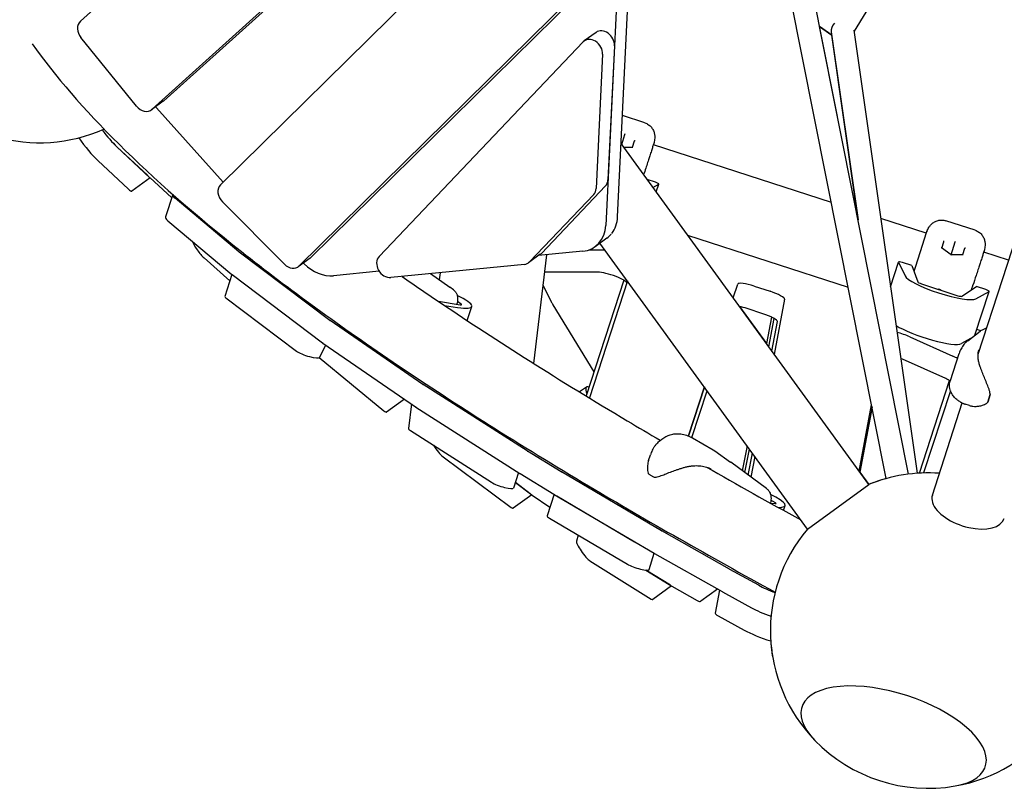
# Model space of a CAD drawing. Extents: x -19167 to 15905, y -13077 to 12097.
# Drawn here: x 253 to 1034, y -1465 to -855 of the extents above; entities that cross this region are included whole.
import ezdxf

# ---------------------------------------------------------------- set-up
doc = ezdxf.new("R2010")
doc.units = 0
doc.layers.add('2D', color=7, linetype='Continuous')

msp = doc.modelspace()

# ---------------------------------------------------------------- linework, layer by layer
at = {"layer": '2D'}
for p, q in [((1012.9976434, -1120.6960365), (1342.6478839, -106.1369176)), ((301.3021411, -856.7461821), (760.731604, -442.184143)), ((756.3210345, -568.7787551), (367.4410431, -919.6811141)), ((746.9897068, -575.5583889), (358.1097153, -926.4607479)), ((1060.653179, -624.9464716), (914.6883878, -864.675227)), ((940.2363607, -1219.2041454), (827.9526011, -654.2964425)), ((957.8909045, -1215.6945752), (845.9682049, -652.6033914)), ((727.1637424, -1011.756065), (743.7795007, -665.5361752)), ((734.448173, -672.315809), (717.8324147, -1018.5356988)), ((412.4189436, -986.2759503), (708.5943574, -694.6313655)), ((484.1076048, -1043.8858584), (726.1966265, -805.5002632)), ((716.8652987, -812.279897), (474.776277, -1050.6654922)), ((710.0902044, -865.5464399), (700.7588766, -872.3260737)), ((887.3545965, -860.8213159), (896.9510003, -867.7934915)), ((896.9510054, -867.7935277), (887.354597, -860.8213186)), ((916.3721646, -1006.7891721), (887.3591196, -860.8246044)), ((896.5824916, -865.2105286), (917.8330458, -1014.1605955)), ((914.563678, -863.8011071), (964.6738863, -1215.0351877)), ((345.6821016, -923.9827858), (301.669717, -869.6057889)), ((538.1000125, -1043.2003734), (699.889786, -873.0878217)), ((916.8003202, -1006.9282883), (896.9501987, -867.7929416)), ((724.6682353, -876.098802), (719.5656276, -982.4210194)), ((715.3369075, -882.8784358), (710.2342998, -989.2006532)), ((366.9213163, -920.1024883), (357.5899886, -926.8821221)), ((361.217351, -924.8680542), (360.9006519, -924.4767747)), ((414.4786101, -984.2477922), (361.6305123, -925.3527826)), ((748.9125249, -937.3141156), (731.0154343, -931.4989789)), ((730.4346217, -954.3179589), (733.0159422, -946.3734954)), ((733.0159422, -946.3734954), (733.1980569, -945.8130064)), ((740.3622612, -951.7890044), (738.7425258, -956.7740061)), ((330.2691877, -956.2208939), (356.4491693, -980.7410368)), ((354.4068282, -978.8342053), (330.2828828, -956.2397437)), ((926.3171393, -1223.9271146), (729.9521757, -953.6539289)), ((738.9661009, -956.7760764), (732.1748589, -956.7131899)), ((755.702793, -954.2162107), (754.996466, -956.3900552)), ((896.7483893, -1000.413021), (755.5945468, -954.5493574)), ((315.1844367, -967.2093864), (339.3083822, -989.803848)), ((356.5252158, -980.8118708), (342.0409706, -991.3352713)), ((356.615006, -980.8944794), (373.6510699, -996.4602665)), ((757.1927717, -984.3666494), (750.7438949, -982.2712753)), ((717.6124234, -987.2872266), (666.8090591, -1040.7040142)), ((755.2147591, -988.424892), (759.7984859, -985.9077923)), ((757.8500218, -992.05202), (759.8720311, -985.8289341)), ((374.4715503, -993.9350948), (368.7044451, -1011.6843661)), ((427.0106462, -1039.6168147), (376.3804019, -997.0410172)), ((708.2810957, -994.0668604), (657.4777313, -1047.4836481)), ((462.9963911, -1049.3249868), (413.8383831, -999.8920279)), ((916.8012637, -1006.9285948), (916.3675697, -1006.7876791)), ((370.6132967, -1014.7902885), (421.243541, -1057.366086)), ((971.8463603, -1024.8138309), (935.8673579, -1013.1235444)), ((1010.8149686, -1022.411663), (987.3828142, -1014.798069)), ((718.696858, -1028.6399306), (709.3655302, -1035.4195644)), ((910.1537631, -1067.8564244), (782.8798503, -1026.5026233)), ((971.9545404, -1024.480889), (968.7204307, -1034.4343926)), ((704.7837116, -1037.8732105), (716.9770041, -1037.8732344)), ((877.7761196, -1259.1942297), (713.1805099, -1032.6478083)), ((968.7204278, -1034.4344017), (963.2995638, -1051.1180553)), ((991.566349, -1041.787486), (983.9900994, -1036.3894662)), ((984.1721969, -1036.5192092), (985.791928, -1031.5342043)), ((991.5663601, -1041.7874861), (994.9183858, -1031.4710428)), ((994.9183858, -1031.4710428), (995.1005005, -1030.9105538)), ((1002.2647048, -1036.8865518), (1000.6449695, -1041.8715535)), ((399.337513, -1044.2923837), (419.8627834, -1062.3924229)), ((499.0154322, -1093.8435673), (427.2581369, -1039.8132144)), ((483.3858101, -1044.4977256), (474.0544823, -1051.2773594)), ((665.9399684, -1041.4657623), (656.6086407, -1048.2453961)), ((660.8781853, -1128.0960547), (671.1557273, -1041.850644)), ((699.5625089, -1039.0676019), (664.5147194, -1042.5012705)), ((991.5370688, -1041.8776001), (991.566349, -1041.787486)), ((1000.8685446, -1041.8736238), (991.566349, -1041.787486)), ((1017.6052366, -1039.3137581), (1016.8989096, -1041.4876026)), ((1037.2471187, -1046.0638255), (1017.4970742, -1039.646647)), ((478.6615752, -1048.914636), (478.0931802, -1048.3430618)), ((653.3409669, -1049.4614085), (547.4571655, -1059.8349552)), ((943.5979319, -1067.3089318), (949.9999966, -1047.6054623)), ((950.0131437, -1047.712488), (955.0812739, -1058.4697245)), ((960.3826272, -1050.3872566), (953.0270746, -1047.9972847)), ((960.3826272, -1050.3872566), (965.2827009, -1063.3920157)), ((421.4437924, -1057.5265923), (415.8269029, -1074.8135486)), ((421.4910316, -1057.5624858), (493.2483269, -1111.5928387)), ((538.1914976, -1054.8772885), (502.0328277, -1058.4197912)), ((578.7707832, -1056.7671274), (594.1195462, -1067.515004)), ((586.4283336, -1056.0169092), (585.7560448, -1061.6585137)), ((711.7044939, -1055.6225067), (669.5145959, -1055.6224242)), ((597.1709063, -1069.7001778), (594.1759229, -1067.5549319)), ((668.2560241, -1066.1839031), (674.6272464, -1079.0061824)), ((732.0270907, -1061.8693914), (702.1852336, -1153.7120391)), ((734.9434216, -1062.6018865), (704.8179934, -1155.3172653)), ((818.8909896, -1076.0677045), (822.4735983, -1065.0417061)), ((835.5909361, -1066.7396041), (848.0352549, -1070.783022)), ((968.0453079, -1064.810402), (997.0626397, -1074.2387362)), ((1000.1313439, -1074.7150641), (1011.7396627, -1067.0742249)), ((1019.0952154, -1069.4641968), (1011.7396627, -1067.0742249)), ((416.7106773, -1076.0452558), (472.7276832, -1118.2238048)), ((859.659858, -1077.0630117), (851.3710378, -1120.7726555)), ((1010.5217349, -1105.5587494), (1021.7744748, -1070.9264815)), ((1011.2777257, -1076.7291197), (1021.7009296, -1071.0053396)), ((585.1598699, -1078.7178412), (602.2790281, -1081.5301449)), ((590.0190995, -1081.9949352), (600.2350425, -1083.5897213)), ((603.1883784, -1081.0400885), (600.169576, -1078.8777816)), ((607.90366, -1093.9193179), (611.5280244, -1082.7647049)), ((675.9759671, -1081.4231396), (708.4104736, -1134.5529591)), ((823.8186455, -1082.8499746), (845.1598865, -1112.2236729)), ((842.2681497, -1088.5322933), (829.8238309, -1084.4888755)), ((849.143296, -1091.2178597), (845.1598765, -1112.2237255)), ((847.0641032, -1114.8446687), (851.3288308, -1092.3553737)), ((572.737152, -1144.537659), (499.2959848, -1094.0450479)), ((849.4668111, -1118.1517123), (853.8927527, -1094.8122831)), ((1019.8468929, -1099.6162138), (1016.1796014, -1101.4619604)), ((958.8147772, -1106.826954), (993.0774484, -1122.2118824)), ((1006.9962074, -1108.2449316), (999.7435153, -1112.2276624)), ((1004.7788361, -1109.9343989), (1014.6147745, -1102.4401663)), ((1015.2394882, -1102.0008463), (1012.0178858, -1100.9540842)), ((1014.4112452, -1101.7317338), (1015.1203289, -1102.0792276)), ((490.8428265, -1123.2256295), (495.8969692, -1113.4224392)), ((493.5288795, -1111.7943192), (566.9700468, -1162.2869304)), ((490.7219322, -1123.3681015), (541.9840793, -1165.5967741)), ((991.0387796, -1141.3582109), (997.9468144, -1120.0974706)), ((987.3103432, -1139.9611537), (953.0476719, -1124.5762253)), ((655.4802028, -1197.3437897), (573.0371195, -1144.7360952)), ((702.512121, -1146.6483212), (697.0834921, -1150.5924436)), ((783.350077, -1185.4500228), (795.9728316, -1146.6016631)), ((795.9728692, -1146.6017149), (783.3501251, -1185.4500425)), ((966.6365772, -1214.9137811), (990.4679305, -1141.5693317)), ((786.0801209, -1186.7561784), (798.152491, -1149.6017069)), ((786.0801671, -1186.7562039), (798.1525286, -1149.6017587)), ((991.0323946, -1149.5400381), (969.8336458, -1214.7822653)), ((1022.6093105, -1152.6023371), (1020.6338366, -1158.6822192)), ((1020.6338366, -1158.6822192), (1022.6093105, -1152.6023371)), ((558.1351353, -1156.2127111), (543.9920383, -1166.4882534)), ((563.7580241, -1160.0785857), (561.4358318, -1179.5655828)), ((567.2700143, -1162.4853666), (649.7130976, -1215.093061)), ((918.6468575, -1213.3698774), (928.6216361, -1160.769627)), ((928.9433195, -1162.3880394), (919.1453386, -1214.0559779)), ((976.7385149, -1232.2901592), (1000.4498874, -1159.3140586)), ((1006.1736215, -1161.3566705), (1002.8488779, -1160.2763946)), ((562.915093, -1181.1288255), (627.2243266, -1222.1651426)), ((786.5295847, -1187.0094818), (802.9913251, -1196.4890409)), ((829.8091105, -1193.1733056), (826.0563995, -1212.9625711)), ((588.7858437, -1201.8998814), (642.9016616, -1242.2137256)), ((682.5242524, -1213.8588799), (655.6943404, -1197.4773936)), ((751.7846159, -1204.7670006), (753.203677, -1200.3995928)), ((804.3745598, -1197.3439488), (816.7501572, -1206.1071432)), ((828.1632385, -1214.5150735), (831.7133372, -1195.7942488)), ((830.8215978, -1216.473984), (834.116045, -1199.1012925)), ((836.0202717, -1201.7222357), (832.9284368, -1218.0264864)), ((845.3661987, -1227.1917119), (816.9034618, -1206.2178899)), ((648.7555357, -1214.4820319), (644.7811569, -1226.7138754)), ((649.9272352, -1215.2266649), (676.7571472, -1231.6081512)), ((761.9352441, -1260.6045305), (682.7259062, -1213.9797354)), ((919.1453486, -1214.0559253), (926.3171414, -1223.9270511)), ((658.0001077, -1231.2440829), (646.1721667, -1222.4328002)), ((646.1744289, -1222.4258379), (659.197622, -1232.1275295)), ((877.7761196, -1259.1942297), (926.3171393, -1223.9271146)), ((659.2085035, -1232.1356221), (644.5255643, -1242.8033819)), ((659.4229027, -1232.2891687), (673.5037456, -1241.9835857)), ((676.8555894, -1231.6677024), (671.3009222, -1248.7631586)), ((676.958801, -1231.7290067), (756.1681388, -1278.3538018)), ((678.9481134, -1232.8999707), (740.7335354, -1269.2685697)), ((848.4309294, -1238.7148899), (852.2021319, -1239.0678372)), ((852.3793605, -1238.3274834), (848.7817109, -1236.2557625)), ((858.7158049, -1244.4134757), (859.9451457, -1240.629965)), ((673.1810081, -1250.6492421), (734.9664301, -1287.017841)), ((695.8379674, -1263.9857515), (694.5867341, -1268.8207091)), ((815.9443236, -1291.103684), (762.1939199, -1260.7536055)), ((752.1074687, -1291.3121152), (756.294095, -1278.427165)), ((756.4268147, -1278.5028769), (810.1772184, -1308.8529553)), ((705.3203567, -1284.4501304), (753.9268924, -1314.8097308)), ((769.0253384, -1303.8400881), (749.6689867, -1291.7501274)), ((749.6879892, -1291.7517006), (770.0859587, -1304.4922548)), ((839.0732142, -1303.8328512), (816.1214716, -1291.202418)), ((769.88291, -1304.3654308), (755.111819, -1315.0972365)), ((770.2631714, -1304.5974687), (790.2414446, -1315.8032842)), ((806.467059, -1306.7580198), (793.2645868, -1316.3501595)), ((808.0952802, -1307.6773923), (804.6362246, -1325.9181174)), ((810.3543663, -1308.9516893), (812.727225, -1310.2574827)), ((812.7335312, -1310.260953), (833.306109, -1321.5821225)), ((806.9664261, -1328.0102244), (827.561163, -1339.3385939))]:
    msp.add_line(p, q, dxfattribs=at)
for centre, radius, start, end in [((269.0335167, -828.0000096), 125, 253.7342601787, 294.0508370757), ((1020.675301, -1110.3944117), 10, 116.716096482, 127.3046273695), ((1021.6582541, -1152.2933198), 1, 341.9999811243, 9.1041081045), ((1019.6827802, -1158.3732019), 1, 308.6696734114, 341.9999813358), ((810.9712369, -1214.2682755), 10, 53.6139795614, 54.6975851832), ((752.3443734, -1214.6152238), 1, 200.4290382877, 234.1223651877), ((973.3723935, -1339.7321643), 125, 85.8865562917, 112.1135106543), ((973.3723776, -1339.7320794), 125, 93.0889466033, 93.9903252284), ((756.7626746, -1217.1595202), 1, 243.9521560844, 276.1800937477), ((973.3723776, -1339.7320794), 125, 105.3721978477, 112.1134771144), ((973.3723935, -1339.7321643), 125, 139.8864893458, 224.1539521075), ((973.3723935, -1339.7321643), 125, 279.846048103, 4.1135080747), ((973.3723776, -1339.7320794), 125, 183.7713442747, 190.6105232257), ((973.3723935, -1339.7321643), 125, 224.1539521075, 279.846048103)]:
    msp.add_arc(centre, radius, start, end, dxfattribs=at)
for centre, major_axis, ratio, start_param, end_param in [((307.6997359, -864.4149666), (-5.877868, 8.0901587), 0.7946547321, 0.0841793444, 1.6363524835), ((905.3227727, -862.7513221), (-7.9242315, -4.7726236), 0.805207661, 5.0408434821, 5.9547297332), ((715.9680724, -873.6365985), (5.877868, -8.0901587), 0.7946547321, 0.7804737791, 3.1415926536), ((706.6367446, -880.4162324), (5.877868, -8.0901587), 0.7946547321, 0.7804737791, 3.2869281025), ((361.0434483, -912.0123296), (5.877868, -8.0901587), 0.7946547321, 0, 0.0841793446), ((351.7121205, -918.7919634), (5.877868, -8.0901587), 0.7946547321, 4.7779451371, 6.3673646518), ((367.2473699, -919.6772319), (-5.877868, 8.0901587), 0.7946547321, 1.6363524835, 1.7001664806), ((320.8471121, -936.5634882), (-17.6335361, 24.2705255), 0.1875920048, 1.6930034022, 2.3681184814), ((320.8334169, -936.5446384), (17.6335361, -24.2705255), 0.1875920048, 4.835382681, 5.509711135), ((305.748666, -947.5331309), (17.6335361, -24.2705255), 0.1875920048, 4.6415213729, 5.509711135), ((740.789163, -952.0931687), (-0.1896917, 0.5658805), 0.7336287755, 0.4798076603, 0.7805173584), ((740.8864156, -951.7938581), (-0.5223246, -0.17239), 0.7096966452, 4.2323498511, 5.5024364798), ((739.1046997, -957.2773813), (-0.3212398, 0.4464821), 0.709696374, 5.1924292805, 5.803146006), ((351.2615713, -972.2754534), (5.8778454, -8.0901752), 0.1875920048, 5.509711135, 5.5674610103), ((353.3039124, -974.1822849), (5.8778454, -8.0901752), 0.1875920048, 5.509711135, 5.5419710422), ((710.8654647, -979.9588159), (5.877868, -8.0901587), 0.7946547321, 0.1453354504, 0.7804737792), ((336.1631253, -983.2450961), (5.8778454, -8.0901752), 0.1875920048, 5.509711135, 6.2831853072), ((419.0186064, -993.7542418), (-5.877868, 8.0901587), 0.7946547321, 0.1190230608, 1.7640672571), ((701.534137, -986.7384497), (5.877868, -8.0901587), 0.7946547321, 0.1453354504, 0.7804737792), ((757.0188624, -984.9018806), (2.8531687, -0.9270535), 0.1875920048, 6.1086518611, 7.8539811131), ((403.0032376, -1003.2056299), (-28.5316873, 9.2705351), 0.1875920048, 6.2690987434, 6.7167047271), ((397.2361324, -1020.9549012), (-28.5316873, 9.2705351), 0.1875920048, 0, 0.43351942), ((701.0632539, -1004.3694546), (17.6336041, -24.270476), 0.7946547321, 0.2287188635, 0.7804737791), ((691.7319261, -1011.1490884), (17.6336041, -24.270476), 0.7946547321, 5.8468529942, 7.0636590863), ((701.0632539, -1004.3694546), (17.6336041, -24.270476), 0.7946547321, 0, 0.1916071387), ((395.8121775, -1037.3877998), (5.8778454, -8.0901752), 0.1875920048, 3.7004189763, 5.5846838221), ((983.5833103, -1036.7135632), (0.5223246, 0.17239), 0.7096966452, 0.4800401281, 1.0907571975), ((985.3650262, -1031.23004), (0.3212398, -0.4464821), 0.709696374, 0.7807499982, 2.0508366269), ((985.2677737, -1031.5293506), (0.4860811, 0.3463076), 0.7336290412, 5.5026687724, 5.8033784706), ((1002.6916067, -1037.1907161), (-0.1896917, 0.5658805), 0.7336287755, 0.4798076603, 0.7805173584), ((1002.7888592, -1036.8914055), (-0.5223246, -0.17239), 0.7096966452, 4.2323498511, 5.5024364798), ((435.8849248, -1041.6716856), (-9.5105624, 3.0901784), 0.1875920048, 0.43351942, 0.4993664492), ((477.5079421, -1036.4075669), (5.877868, -8.0901587), 0.7946547321, 0, 0.1190230611), ((544.8469712, -1050.5287841), (-5.877868, 8.0901587), 0.7946547321, 0.1453354489, 2.7052603406), ((660.0621004, -1033.3756036), (5.877868, -8.0901587), 0.7946547321, 0, 0.1453354504), ((1001.0071434, -1042.3749286), (-0.3212398, 0.4464821), 0.709696374, 5.1924292805, 5.803146006), ((468.1766143, -1043.1872007), (5.877868, -8.0901587), 0.7946547321, 4.9056599107, 6.4022083683), ((494.2022449, -1030.5012777), (-17.6336041, 24.270476), 0.7946547321, 1.7640672571, 2.7052603406), ((650.7307726, -1040.1552374), (5.877868, -8.0901587), 0.7946547321, 5.8468529942, 6.4285207576), ((952.8531653, -1048.5325159), (-2.8531687, 0.9270535), 0.1875920048, 4.7123884595, 6.4577177115), ((430.1178196, -1059.4209569), (-9.5105624, 3.0901784), 0.1875920048, 0.43351942, 0.4993664492), ((722.0349955, -1060.2612001), (-12.3637312, 4.0172319), 0.1875920048, 3.1444157207, 5.7595860382), ((983.4814902, -1066.6700029), (28.5316873, -9.2705351), 0.1875920048, 3.3161250579, 6.1086518611), ((589.735376, -1073.2307508), (5.9973179, 4.0838014), 0.9332590639, 0.3296688266, 0.3397904921), ((834.8373291, -1069.0589392), (12.3637312, -4.0172319), 0.1875920048, 1.5707958059, 3.1415921327), ((968.2250142, -1064.2573298), (2.9482744, -0.9579553), 0.1875920048, 3.2904820803, 4.7123884595), ((980.1547039, -1076.9087413), (7.6084431, -2.4721638), 0.982247036, 1.4161366537, 1.7254614549), ((1018.921306, -1069.999428), (2.8531687, -0.9270535), 0.1875920048, 6.1086518611, 7.8539811131), ((425.3374653, -1077.9037269), (-9.5105624, 3.0901784), 0.1875920048, 0, 0.4993664492), ((582.9963371, -1073.4941698), (28.5316873, -9.2705351), 0.1875920048, 5.4206176804, 7.2780352932), ((847.2816479, -1073.102357), (12.3637312, -4.0172319), 0.1875920048, 0.0239012318, 1.5707958059), ((997.242346, -1073.685664), (2.9482744, -0.9579553), 0.1875920048, 4.7123884595, 6.1342948387), ((600.558693, -1080.4967117), (2.9482744, -0.9579553), 0.1875920048, 5.3949747028, 6.816881082), ((679.6864457, -1083.5967609), (5.8778454, -8.0901752), 0.1875920048, 3.9798523104, 4.3074681914), ((829.0702238, -1086.8082105), (-12.3637312, 4.0172319), 0.1875920048, 4.7123884595, 5.2110954997), ((841.5145426, -1090.8516283), (-12.3637312, 4.0172319), 0.1875920048, 3.1654938854, 4.7123884595), ((507.6422201, -1095.7020385), (-9.5105624, 3.0901784), 0.1875920048, 0.4993664492, 0.5642725061), ((971.9472797, -1102.1685456), (-28.5316873, 9.2705351), 0.1875920048, 0.6359781603, 2.9670592075), ((951.9802693, -1106.8269406), (12.3637312, -4.0172319), 0.1875920048, 1.0471970578, 1.8964237801), ((501.8751149, -1113.4513098), (-9.5105624, 3.0901784), 0.1875920048, 0.4993664492, 0.5642725061), ((481.3544712, -1120.0822759), (9.5105624, -3.0901784), 0.1875920048, 3.6409591028, 6.2525635336), ((946.213164, -1124.5762119), (-12.3637312, 4.0172319), 0.1875920048, 4.1887897114, 4.3157709272), ((986.2429405, -1122.211869), (12.3637312, -4.0172319), 0.1875920048, 0.6334776911, 1.0471970578), ((581.0833874, -1146.1946496), (-9.5105624, 3.0901784), 0.1875920048, 0.5642725061, 0.6261030036), ((720.1456571, -1170.9188467), (-17.6335361, 24.2705255), 0.1875920048, 6.0019144989, 6.8353724038), ((980.4758353, -1139.9611404), (12.3637312, -4.0172319), 0.1875920048, 0.6324170696, 1.0471970578), ((575.3162822, -1163.9439209), (-9.5105624, 3.0901784), 0.1875920048, 0.5642725061, 0.6261030036), ((538.1141929, -1158.3980782), (5.8778454, -8.0901752), 0.1875920048, 5.6562905278, 6.2831853072), ((570.9613609, -1182.5873799), (-9.5105624, 3.0901784), 0.1875920048, 0.037142012, 0.6261030036), ((584.5319011, -1194.3993626), (5.8778454, -8.0901752), 0.1875920048, 4.3761538127, 5.7415083305), ((663.5264707, -1198.8023441), (-9.5105624, 3.0901784), 0.1875920048, 0.6261030036, 0.6667706208), ((657.7593655, -1216.5516154), (-9.5105624, 3.0901784), 0.1875920048, 0.6261030036, 0.6667706208), ((690.3563827, -1215.1838304), (-9.5105624, 3.0901784), 0.1875920048, 0.6667706208, 0.702994096), ((635.2705944, -1223.623697), (9.5105624, -3.0901784), 0.1875920048, 3.7676956572, 6.2831853072), ((653.7461651, -1223.7435641), (5.8778454, -8.0901752), 0.1875920048, 5.7415083305, 5.8047077384), ((654.9436793, -1224.6270107), (5.8778454, -8.0901752), 0.1875920048, 5.7415083305, 5.7949539054), ((684.5892775, -1232.9331017), (-9.5105624, 3.0901784), 0.1875920048, 0.6667706208, 0.702994096), ((831.4134584, -1231.3594298), (28.5316873, -9.2705351), 0.1875920048, 5.7101731027, 7.2748406212), ((1005.2702104, -1241.5606691), (28.5316955, -9.2705098), 0.5257311139, 3.1415926536, 3.5064564785), ((850.0549407, -1237.9780982), (2.9482744, -0.9579553), 0.1875920048, 5.587119084, 7.0090254632), ((1005.2702104, -1241.5606691), (28.5316955, -9.2705098), 0.5257311139, 3.5064564785, 6.2831853072), ((638.647719, -1234.7132068), (5.8778454, -8.0901752), 0.1875920048, 5.7415083305, 6.2831853072), ((680.8114846, -1251.853337), (-9.5105624, 3.0901784), 0.1875920048, 0, 0.702994096), ((769.5657206, -1261.8086255), (-9.5105624, 3.0901784), 0.1875920048, 0.702994096, 0.7470423706), ((700.627438, -1276.6474609), (5.8778454, -8.0901752), 0.1875920048, 3.2949671903, 5.8487126152), ((763.7986153, -1279.5578968), (-9.5105624, 3.0901784), 0.1875920048, 0.702994096, 0.7470423706), ((742.5969066, -1288.2219359), (9.5105624, -3.0901784), 0.1875920048, 3.8445867496, 6.2831847863), ((823.3161243, -1292.1587039), (-9.5105624, 3.0901784), 0.1875920048, 0.7470423706, 0.7758830414), ((764.3324198, -1296.0374186), (5.8778454, -8.0901752), 0.1875920048, 5.8487126152, 5.9137393173), ((765.3930401, -1296.6895853), (5.8778454, -8.0901752), 0.1875920048, 5.8487126152, 5.8961189126), ((817.549019, -1309.9079752), (-9.5105624, 3.0901784), 0.1875920048, 0.7470423706, 0.7758830414), ((819.9250299, -1311.2155036), (-9.5105624, 3.0901784), 0.1875920048, 0.7753782885, 0.7763878049), ((860.64771, -1306.6965029), (-28.5316873, 9.2705351), 0.1875920048, 0.7763878049, 1.3260811906), ((749.2339737, -1307.0070614), (5.8778454, -8.0901752), 0.1875920048, 5.8487126152, 6.2831853072), ((775.6310507, -1292.0796341), (17.6335361, -24.2705255), 0.1875920048, 5.8961189126, 6.2831853072), ((814.1579246, -1328.9647749), (-9.5105624, 3.0901784), 0.1875920048, 0.0239012318, 0.7763878049), ((854.8806047, -1324.4457742), (28.5316873, -9.2705351), 0.1875920048, 3.9179804585, 4.5621850801), ((849.1356587, -1342.2022455), (28.5316873, -9.2705351), 0.1875920048, 3.9179804585, 4.7560329358), ((946.04893, -1423.8251386), (72.7558235, -23.6397999), 0.4472135981, 5.5806881243, 10.1272751437), ((946.04893, -1423.8251386), (72.7558235, -23.6397999), 0.4472135981, 5.5806881243, 10.1272751437)]:
    msp.add_ellipse(centre, major_axis=major_axis, ratio=ratio, start_param=start_param, end_param=end_param, dxfattribs=at)
for points, knots in [([(263.0575811, -874.5809771), (281.2122819, -900.3110375), (304.2132775, -926.7878092), (359.6348657, -981.6502996), (392.0660073, -1010.0234318), (466.0816016, -1068.6081529), (507.6665474, -1098.8142921), (599.5600398, -1160.8142385), (649.8679934, -1192.6059576), (750.6538387, -1252.6850917), (800.0210075, -1280.8007719), (852.1441708, -1309.2572888)], [4.9581357164, 4.9581357164, 4.9581357164, 4.9581357164, 5.0692572167, 5.0692572167, 5.18037872403, 5.18037872403, 5.29150023135, 5.29150023135, 5.40262173868, 5.40262173868, 5.49742833798, 5.49742833798, 5.49742833798, 5.49742833798]), ([(748.9125249, -937.3141156), (749.3879464, -937.4685899), (749.8678489, -937.6608293), (750.8097018, -938.1215621), (751.2713703, -938.3900781), (752.1486994, -938.991357), (752.5641144, -939.323935), (753.3286846, -940.0306363), (753.6777859, -940.4044879), (754.3022436, -941.1677896), (754.5777226, -941.5570534), (754.8183449, -941.9432559)], [3.87014088514, 3.87014088514, 3.87014088514, 3.87014088514, 3.93188729027, 3.93188729027, 3.9936336954, 3.9936336954, 4.05538010053, 4.05538010053, 4.11712650566, 4.11712650566, 4.17887291079, 4.17887291079, 4.17887291079, 4.17887291079]), ([(754.8183449, -941.9432559), (755.4001494, -942.8770612), (755.8150251, -943.8405964), (756.3751765, -945.6590416), (756.5255263, -946.5152435), (756.6766915, -948.0883558), (756.678371, -948.8078085), (756.6042221, -950.145764), (756.5277108, -950.7644155), (756.3305424, -951.9351454), (756.2094286, -952.4873951), (756.0738219, -953.0197912)], [0, 0, 0, 0, 0.2095408824, 0.2095408824, 0.4190817648, 0.4190817648, 0.6286226472, 0.6286226472, 0.8381635296, 0.8381635296, 1.0477044121, 1.0477044121, 1.0477044121, 1.0477044121]), ([(754.996466, -956.3900552), (754.713842, -957.2598763), (754.3707938, -958.3156638), (753.6042253, -960.6749063), (753.185582, -961.9633512), (752.4021498, -964.374496), (752.0538749, -965.4463712), (751.464462, -967.2603893), (751.232125, -967.9754462), (750.5211075, -970.1637236), (750.0284599, -971.679931), (748.9837421, -974.8952291), (748.4301265, -976.5990765), (747.8717057, -978.3177128)], [-1.65713260528, -1.65713260528, -1.65713260528, -1.65713260528, -1.46484070037, -1.46484070037, -1.28208205903, -1.28208205903, -1.1492038032, -1.1492038032, -1.06615489331, -1.06615489331, -0.90005707353, -0.90005707353, -0.7217566859, -0.7217566859, -0.7217566859, -0.7217566859]), ([(979.8839873, -1015.0717422), (980.3056588, -1014.9007344), (980.757329, -1014.7477383), (981.7111817, -1014.4972662), (982.2133537, -1014.4000129), (983.2472895, -1014.277687), (983.7788499, -1014.2528025), (984.8420429, -1014.282042), (985.3733683, -1014.3361711), (986.4061513, -1014.5170398), (986.9073941, -1014.6435951), (987.3828142, -1014.798069)], [0, 0, 0, 0, 0.06174635229, 0.06174635229, 0.12349270458, 0.12349270458, 0.18523905688, 0.18523905688, 0.24698540917, 0.24698540917, 0.30873176146, 0.30873176146, 0.30873176146, 0.30873176146]), ([(972.3576171, -1023.2948701), (972.5608595, -1022.7844107), (972.7874952, -1022.2664198), (973.3161405, -1021.2033682), (973.6178817, -1020.6579005), (974.3443128, -1019.5319277), (974.7685376, -1018.9508944), (975.8155073, -1017.767062), (976.4404163, -1017.1627534), (977.9624508, -1016.020862), (978.8644398, -1015.485217), (979.8839873, -1015.0717422)], [2.2771725478, 2.2771725478, 2.2771725478, 2.2771725478, 2.4867094405, 2.4867094405, 2.6962463333, 2.6962463333, 2.9057832261, 2.9057832261, 3.1153201189, 3.1153201189, 3.3248570117, 3.3248570117, 3.3248570117, 3.3248570117]), ([(1010.8149686, -1022.411663), (1011.2903901, -1022.5661373), (1011.7702925, -1022.7583767), (1012.7121455, -1023.2191095), (1013.173814, -1023.4876255), (1014.0511431, -1024.0889044), (1014.466558, -1024.4214824), (1015.2311283, -1025.1281837), (1015.5802295, -1025.5020353), (1016.2046873, -1026.2653369), (1016.4801663, -1026.6546008), (1016.7207886, -1027.0408033)], [3.87014088514, 3.87014088514, 3.87014088514, 3.87014088514, 3.93188729027, 3.93188729027, 3.9936336954, 3.9936336954, 4.05538010053, 4.05538010053, 4.11712650566, 4.11712650566, 4.17887291079, 4.17887291079, 4.17887291079, 4.17887291079]), ([(1016.7207886, -1027.0408033), (1017.302593, -1027.9746086), (1017.7174687, -1028.9381438), (1018.2776202, -1030.756589), (1018.42797, -1031.6127909), (1018.5791352, -1033.1859032), (1018.5808147, -1033.9053559), (1018.5066658, -1035.2433114), (1018.4301545, -1035.8619628), (1018.232986, -1037.0326927), (1018.1118722, -1037.5849425), (1017.9762655, -1038.1173386)], [0, 0, 0, 0, 0.2095408824, 0.2095408824, 0.4190817648, 0.4190817648, 0.6286226472, 0.6286226472, 0.8381635296, 0.8381635296, 1.0477044121, 1.0477044121, 1.0477044121, 1.0477044121]), ([(1016.8989096, -1041.4876026), (1016.6162857, -1042.3574237), (1016.2732375, -1043.4132112), (1015.5066689, -1045.7724537), (1015.0880257, -1047.0608985), (1014.3045935, -1049.4720434), (1013.9563185, -1050.5439186), (1013.3669057, -1052.3579367), (1013.1345686, -1053.0729936), (1012.4235512, -1055.2612709), (1011.9309035, -1056.7774784), (1010.6210085, -1060.8089052), (1009.7866499, -1063.3767874), (1008.9502693, -1065.9508932)], [-1.6571326053, -1.6571326053, -1.6571326053, -1.6571326053, -1.4648407004, -1.4648407004, -1.282082059, -1.282082059, -1.1492038032, -1.1492038032, -1.0661548933, -1.0661548933, -0.9000570735, -0.9000570735, -0.6343392009, -0.6343392009, -0.6343392009, -0.6343392009]), ([(963.2995638, -1051.1180553), (963.2966507, -1051.1270208), (963.2937382, -1051.1359865), (962.960659, -1052.1615667), (962.6525531, -1053.1341948), (962.2667719, -1054.3587264), (962.2202047, -1054.5066768), (962.1694415, -1054.668141)], [-0.40021282565, -0.40021282565, -0.40021282565, -0.40021282565, -0.39715836637, -0.39715836637, -0.05082905989, -0.05082905989, 0, 0, 0, 0]), ([(556.3854821, -1058.9602387), (566.4175762, -1065.959227), (576.7010017, -1073.0125497), (632.0783652, -1110.3729666), (681.4147816, -1141.5582699), (743.5115115, -1178.5761981), (752.2190706, -1183.7212848), (761.0325866, -1188.883724)], [5.26547899004, 5.26547899004, 5.26547899004, 5.26547899004, 5.29155026383, 5.29155026383, 5.40257742088, 5.40257742088, 5.42042618438, 5.42042618438, 5.42042618438, 5.42042618438]), ([(1007.7778551, -1069.4872625), (1007.9194862, -1069.0651309), (1008.0291168, -1068.7375745), (1008.4228493, -1067.5578197), (1008.6834611, -1066.7716709), (1008.9444376, -1065.9688394), (1008.9473538, -1065.9598664), (1008.9502693, -1065.9508933)], [-0.37022436964, -0.37022436964, -0.37022436964, -0.37022436964, -0.25054667519, -0.25054667519, 0, 0, 0.00283189975, 0.00283189975, 0.00283189975, 0.00283189975]), ([(597.1709063, -1069.7001778), (597.7665655, -1070.1268364), (598.2470361, -1070.6238953), (599.1170528, -1071.7781329), (599.4485994, -1072.4401215), (599.9967038, -1073.9008658), (600.1616056, -1074.6962263), (600.3353496, -1076.2665946), (600.3409941, -1077.0430153), (600.2299814, -1078.5853358), (600.1123416, -1079.3507813), (599.8623238, -1080.4396179), (599.7742181, -1080.7726689), (599.6752103, -1081.1023945)], [5.8246064223, 5.8246064223, 5.8246064223, 5.8246064223, 6.0094136697, 6.0094136697, 6.2472698968, 6.2472698968, 6.5483677757, 6.5483677757, 6.8494656546, 6.8494656546, 7.1505635335, 7.1505635335, 7.2846861059, 7.2846861059, 7.2846861059, 7.2846861059]), ([(1003.2069535, -1111.3393647), (1002.716108, -1111.8346615), (1002.2493528, -1112.3555706), (1001.3715737, -1113.4393026), (1000.9605653, -1114.0020711), (1000.198417, -1115.1588754), (999.8473831, -1115.7526368), (999.2052877, -1116.9621008), (998.9136111, -1117.5789484), (998.3878331, -1118.8282699), (998.1537034, -1119.4607319), (997.9468144, -1120.0974706)], [2.28643997578, 2.28643997578, 2.28643997578, 2.28643997578, 2.46896296931, 2.46896296931, 2.65148596284, 2.65148596284, 2.83400895637, 2.83400895637, 3.0165319499, 3.0165319499, 3.19905494343, 3.19905494343, 3.19905494343, 3.19905494343]), ([(1003.2069535, -1111.3393647), (1003.2253238, -1111.3208279), (1003.2438081, -1111.3023961), (1003.2684915, -1111.2780738), (1003.2745883, -1111.2720895), (1003.2806962, -1111.2661176)], [-1.181610247215, -1.181610247215, -1.181610247215, -1.181610247215, -1.171961252412, -1.171961252412, -1.168803940116, -1.168803940116, -1.168803940116, -1.168803940116]), ([(1003.2806962, -1111.2661176), (1003.3620916, -1111.1865342), (1003.4440244, -1111.1076648), (1003.6089293, -1110.9513508), (1003.6919013, -1110.8739064), (1003.8588502, -1110.7204383), (1003.942827, -1110.6444148), (1004.1117522, -1110.4937831), (1004.1967005, -1110.419175), (1004.3675364, -1110.2713677), (1004.453424, -1110.1981684), (1004.5397658, -1110.1256696)], [3.579491186474, 3.579491186474, 3.579491186474, 3.579491186474, 3.589185944772, 3.589185944772, 3.598880703071, 3.598880703071, 3.608575461369, 3.608575461369, 3.618270219668, 3.618270219668, 3.627964977967, 3.627964977967, 3.627964977967, 3.627964977967]), ([(1014.6756558, -1130.5889194), (1014.3061217, -1129.5808994), (1013.9952762, -1128.57773), (1013.4945512, -1126.6061516), (1013.3039031, -1125.6356678), (1013.0436796, -1123.7366985), (1012.9747757, -1122.8106765), (1012.9603122, -1121.0309852), (1013.0144845, -1120.1766972), (1013.2445095, -1118.5502699), (1013.420009, -1117.7808275), (1013.6544312, -1117.0593501)], [2.806478453, 2.806478453, 2.806478453, 2.806478453, 3.1905275668, 3.1905275668, 3.5745766806, 3.5745766806, 3.9586257944, 3.9586257944, 4.3426749083, 4.3426749083, 4.7267240221, 4.7267240221, 4.7267240221, 4.7267240221]), ([(1022.6456566, -1152.135091), (1022.5401243, -1151.4765332), (1022.3910266, -1150.8317605), (1022.0089195, -1149.4241951), (1021.7647233, -1148.6650201), (1020.9829759, -1146.4135226), (1020.3986828, -1144.9446901), (1019.2135272, -1142.0260441), (1018.6123772, -1140.584091), (1017.4310985, -1137.7134632), (1016.8532209, -1136.291823), (1016.0375237, -1134.2199075), (1015.7740245, -1133.5394331), (1015.2252051, -1132.0937328), (1014.9433093, -1131.3326068), (1014.6761745, -1130.5903474)], [11.9831065583, 11.9831065583, 11.9831065583, 11.9831065583, 12.1783158745, 12.1783158745, 12.4131109837, 12.4131109837, 12.8827012023, 12.8827012023, 13.3522914208, 13.3522914208, 13.8218816393, 13.8218816393, 14.0566767486, 14.0566767486, 14.3310576509, 14.3310576509, 14.3310576509, 14.3310576509]), ([(999.0796525, -1158.5720089), (998.2758709, -1158.0971014), (997.4805912, -1157.5794484), (995.8956195, -1156.3879319), (995.1036501, -1155.7139452), (993.5386096, -1154.0697054), (992.7636811, -1153.0967691), (991.4129871, -1150.7113762), (990.8435253, -1149.2869341), (990.289387, -1146.174202), (990.3026479, -1144.5187851), (990.6256854, -1142.91041), (990.6403912, -1142.8402761), (990.6556565, -1142.7704016)], [2.7481802476, 2.7481802476, 2.7481802476, 2.7481802476, 3.0319318963, 3.0319318963, 3.3186671499, 3.3186671499, 3.6054024035, 3.6054024035, 3.8921376572, 3.8921376572, 4.1663269303, 4.1663269303, 4.1788729108, 4.1788729108, 4.1788729108, 4.1788729108]), ([(990.6556565, -1142.7704016), (990.67683, -1142.6734833), (990.6989312, -1142.5770806), (990.7449249, -1142.385358), (990.7688173, -1142.2900382), (990.8183281, -1142.1005265), (990.8439464, -1142.0063347), (990.896843, -1141.8191185), (990.9241212, -1141.7260939), (990.9802715, -1141.5412453), (991.0091436, -1141.4494212), (991.0387796, -1141.3582109)], [0, 0, 0, 0, 0.02516053403, 0.02516053403, 0.05032106806, 0.05032106806, 0.07548160209, 0.07548160209, 0.10064213613, 0.10064213613, 0.12580267016, 0.12580267016, 0.12580267016, 0.12580267016]), ([(999.0516173, -1158.5550942), (999.3100518, -1158.7113608), (999.5685517, -1158.8581497), (1000.0840342, -1159.134115), (1000.3410182, -1159.2632949), (1000.8522052, -1159.5055036), (1001.10641, -1159.6185349), (1001.6111058, -1159.8299284), (1001.8615989, -1159.9282923), (1002.3582106, -1160.1117898), (1002.6042857, -1160.1969217), (1002.8488779, -1160.2763946)], [5.99040626669, 5.99040626669, 5.99040626669, 5.99040626669, 6.04501720085, 6.04501720085, 6.099628135, 6.099628135, 6.15423906916, 6.15423906916, 6.20885000331, 6.20885000331, 6.26346093747, 6.26346093747, 6.26346093747, 6.26346093747]), ([(1006.1736215, -1161.3566705), (1006.9781635, -1161.6180823), (1007.828534, -1161.793772), (1009.6068237, -1161.9983528), (1010.5327738, -1162.0264653), (1012.4278086, -1161.9409), (1013.402733, -1161.8276758), (1015.383705, -1161.4398732), (1016.3882797, -1161.1675059), (1017.8810853, -1160.5869164), (1018.3774048, -1160.3640254), (1019.3625481, -1159.8306254), (1019.8484363, -1159.5214316), (1020.3076097, -1159.1539632)], [12.2501713284, 12.2501713284, 12.2501713284, 12.2501713284, 12.6412224214, 12.6412224214, 13.0322735144, 13.0322735144, 13.4233246074, 13.4233246074, 13.8143757004, 13.8143757004, 14.0099012469, 14.0099012469, 14.2054267934, 14.2054267934, 14.2054267934, 14.2054267934]), ([(758.3730536, -1191.4197552), (759.1702867, -1190.5615188), (760.0192419, -1189.741326), (761.8334577, -1188.2050993), (762.7988672, -1187.4884074), (764.8826091, -1186.184252), (765.998137, -1185.6001767), (768.3647623, -1184.6318917), (769.6139148, -1184.2483361), (772.224898, -1183.742493), (773.5833654, -1183.6232722), (774.945963, -1183.6591218)], [2.7449751241, 2.7449751241, 2.7449751241, 2.7449751241, 3.0311297989, 3.0311297989, 3.3180655769, 3.3180655769, 3.6050013548, 3.6050013548, 3.8919371328, 3.8919371328, 4.1788729108, 4.1788729108, 4.1788729108, 4.1788729108]), ([(774.945963, -1183.6591218), (775.7314781, -1183.6797885), (776.5183495, -1183.7408662), (778.0826212, -1183.9426975), (778.8599825, -1184.083426), (780.3944074, -1184.4403569), (781.1511184, -1184.6563332), (782.6414771, -1185.1597125), (783.3743979, -1185.4469653), (784.8087437, -1186.0862059), (785.5101721, -1186.4381685), (786.1933863, -1186.8189491)], [0, 0, 0, 0, 0.2068132352, 0.2068132352, 0.4136264704, 0.4136264704, 0.6204397056, 0.6204397056, 0.8272529408, 0.8272529408, 1.034066176, 1.034066176, 1.034066176, 1.034066176]), ([(758.379819, -1191.4125609), (757.8479365, -1191.9778905), (757.3600412, -1192.5605273), (756.4676257, -1193.7412745), (756.0639038, -1194.3378574), (755.3265479, -1195.5396788), (754.9926698, -1196.1455737), (754.3858606, -1197.3606016), (754.112918, -1197.969764), (753.6201539, -1199.186629), (753.4003318, -1199.7943534), (753.203677, -1200.3995928)], [5.98965216883, 5.98965216883, 5.98965216883, 5.98965216883, 6.13077903781, 6.13077903781, 6.27190590678, 6.27190590678, 6.41303277576, 6.41303277576, 6.55415964474, 6.55415964474, 6.69528651371, 6.69528651371, 6.69528651371, 6.69528651371]), ([(786.5295847, -1187.0094818), (786.5073439, -1186.9966744), (786.4850855, -1186.9838974), (786.4405337, -1186.9584045), (786.4182404, -1186.9456886), (786.3736189, -1186.9203179), (786.3512908, -1186.9076632), (786.3065999, -1186.882415), (786.2842372, -1186.8698215), (786.2394773, -1186.844696), (786.2170802, -1186.8321639), (786.1946659, -1186.8196625)], [5.882959761255, 5.882959761255, 5.882959761255, 5.882959761255, 5.884974121467, 5.884974121467, 5.886988481679, 5.886988481679, 5.889002841891, 5.889002841891, 5.891017202102, 5.891017202102, 5.893031562314, 5.893031562314, 5.893031562314, 5.893031562314]), ([(802.9913251, -1196.4890409), (803.073954, -1196.5366231), (803.1563405, -1196.5846261), (803.32062, -1196.6814687), (803.4025131, -1196.7303083), (803.5657969, -1196.8288186), (803.6471877, -1196.8784893), (803.8094586, -1196.9786565), (803.8903387, -1197.0291529), (804.0515796, -1197.1309657), (804.1319404, -1197.1822821), (804.2120375, -1197.2340056)], [0.400225545924, 0.400225545924, 0.400225545924, 0.400225545924, 0.407709265663, 0.407709265663, 0.415192985402, 0.415192985402, 0.422676705141, 0.422676705141, 0.430160424879, 0.430160424879, 0.437644144618, 0.437644144618, 0.437644144618, 0.437644144618]), ([(751.7846159, -1204.7670006), (751.5741553, -1205.4147297), (751.3958536, -1206.0725439), (751.1023854, -1207.4119215), (750.9876407, -1208.0922903), (750.8286449, -1209.4638976), (750.7841795, -1210.1551671), (750.7785041, -1211.5381924), (750.8161659, -1212.2270799), (751.0073603, -1213.6099213), (751.1606109, -1214.3020568), (751.4072682, -1214.9642708)], [12.955055625, 12.955055625, 12.955055625, 12.955055625, 13.2051298588, 13.2051298588, 13.4552040926, 13.4552040926, 13.7052783264, 13.7052783264, 13.9553525602, 13.9553525602, 14.205426794, 14.205426794, 14.205426794, 14.205426794]), ([(778.1698027, -1210.903618), (779.0269314, -1210.6254395), (779.8887124, -1210.3765744), (781.6116137, -1209.9390229), (782.4712049, -1209.7505853), (784.1889359, -1209.4331874), (785.0471785, -1209.3043648), (786.7511348, -1209.1085803), (787.5968217, -1209.0416222), (789.2646971, -1208.9704843), (790.0860381, -1208.9662152), (791.7031134, -1209.0206446), (792.497923, -1209.0794595), (794.0489774, -1209.2599707), (794.8061936, -1209.3817208), (796.2777205, -1209.6878482), (796.990617, -1209.8718865), (798.3680515, -1210.3015706), (799.0321557, -1210.5472063), (800.3029526, -1211.0968888), (800.9106232, -1211.4012133), (801.4900931, -1211.7349034)], [2.8064888694, 2.8064888694, 2.8064888694, 2.8064888694, 3.0870280798, 3.0870280798, 3.3675672903, 3.3675672903, 3.6481065008, 3.6481065008, 3.9286457112, 3.9286457112, 4.2091849217, 4.2091849217, 4.4897241321, 4.4897241321, 4.7702633426, 4.7702633426, 5.0508025531, 5.0508025531, 5.3313417635, 5.3313417635, 5.611880974, 5.611880974, 5.611880974, 5.611880974]), ([(751.7583173, -1215.4254943), (751.9886413, -1215.5920841), (752.234629, -1215.7606277), (752.7572202, -1216.1017562), (753.0338209, -1216.2743315), (753.6164934, -1216.6231378), (753.9225629, -1216.7993637), (754.5626783, -1217.1548062), (754.8967224, -1217.3340201), (755.5910023, -1217.6946038), (755.9512368, -1217.8759721), (756.3235531, -1218.0579479)], [5.23914964745, 5.23914964745, 5.23914964745, 5.23914964745, 5.31878144301, 5.31878144301, 5.39841323857, 5.39841323857, 5.47804503413, 5.47804503413, 5.55767682969, 5.55767682969, 5.63730862525, 5.63730862525, 5.63730862525, 5.63730862525]), ([(756.8703286, -1218.1537087), (757.4558338, -1218.0903083), (758.0334483, -1217.9766525), (759.2903837, -1217.6709804), (759.9692117, -1217.46814), (762.0103757, -1216.8037921), (763.3798038, -1216.2885795), (766.1725858, -1215.223967), (767.5887191, -1214.673869), (770.4847094, -1213.5751998), (771.9579549, -1213.0285925), (774.1714244, -1212.2417429), (774.9097741, -1211.9848508), (776.4889103, -1211.4488365), (777.3299693, -1211.1715596), (778.1696395, -1210.9036705)], [11.9831065583, 11.9831065583, 11.9831065583, 11.9831065583, 12.1835262473, 12.1835262473, 12.4183204096, 12.4183204096, 12.8879087343, 12.8879087343, 13.3574970589, 13.3574970589, 13.8270853836, 13.8270853836, 14.0618795459, 14.0618795459, 14.3310481815, 14.3310481815, 14.3310481815, 14.3310481815]), ([(845.3661987, -1227.1917119), (846.0454963, -1227.6922775), (846.6092457, -1228.2854855), (847.6060251, -1229.6620515), (847.9958469, -1230.4594372), (848.5515015, -1232.0690297), (848.7181105, -1232.8839401), (848.8801714, -1234.5100984), (848.8750719, -1235.3220729), (848.7158127, -1236.9264674), (848.5613921, -1237.7189269), (848.321884, -1238.5403872), (848.3073367, -1238.5892202), (848.2925038, -1238.63797)], [5.9021617221, 5.9021617221, 5.9021617221, 5.9021617221, 6.1406226579, 6.1406226579, 6.4262094768, 6.4262094768, 6.7117962957, 6.7117962957, 6.9973831146, 6.9973831146, 7.2829699336, 7.2829699336, 7.3010516466, 7.3010516466, 7.3010516466, 7.3010516466])]:
    msp.add_open_spline(points, degree=3, knots=knots, dxfattribs=at)
for points in [[(755.9291168, -953.5196596), (755.8571549, -953.741134), (755.7816708, -953.9734487), (755.7027922, -954.2162105)], [(756.0738213, -953.0197911), (756.0310438, -953.1877389), (755.9828019, -953.3544345), (755.9291168, -953.5196596)], [(971.9545377, -1024.4808972), (972.0334163, -1024.2381355), (972.1089004, -1024.0058208), (972.1808623, -1023.7843464)], [(972.3576176, -1023.2948702), (972.2935049, -1023.455893), (972.2345494, -1023.6191148), (972.1808623, -1023.7843464)], [(1017.976265, -1038.1173384), (1017.9334875, -1038.2852863), (1017.8852455, -1038.4519819), (1017.8315605, -1038.617207)], [(1017.8315605, -1038.617207), (1017.7595986, -1038.8386814), (1017.6841145, -1039.0709961), (1017.6052359, -1039.3137579)], [(962.1694415, -1054.668141), (962.1430689, -1054.7520251), (962.1167102, -1054.8358481), (962.0903653, -1054.9196024)], [(1007.6940319, -1069.7371532), (1007.7219452, -1069.6539181), (1007.7498879, -1069.5706191), (1007.7778551, -1069.4872625)], [(1004.7788369, -1109.9344014), (1004.6976802, -1109.996236), (1004.6179741, -1110.0600022), (1004.5397661, -1110.1256708)], [(1014.6756558, -1130.5889194), (1014.6758301, -1130.5893949), (1014.676003, -1130.5898709), (1014.6761745, -1130.5903474)], [(786.1946659, -1186.8196626), (786.1942394, -1186.8194247), (786.1938129, -1186.8191869), (786.1933863, -1186.8189491)], [(804.3745589, -1197.3439489), (804.3211994, -1197.3061646), (804.2670207, -1197.2695118), (804.2120372, -1197.2340056)], [(778.1698027, -1210.903618), (778.1697483, -1210.9036356), (778.1696939, -1210.9036531), (778.1696395, -1210.9036705)], [(797.629823, -1210.0713497), (821.8855596, -1223.9541504), (846.8797412, -1237.9514805), (872.5828072, -1252.0462485)]]:
    msp.add_open_spline(points, degree=3, dxfattribs=at)

doc.saveas('drawing.dxf')
